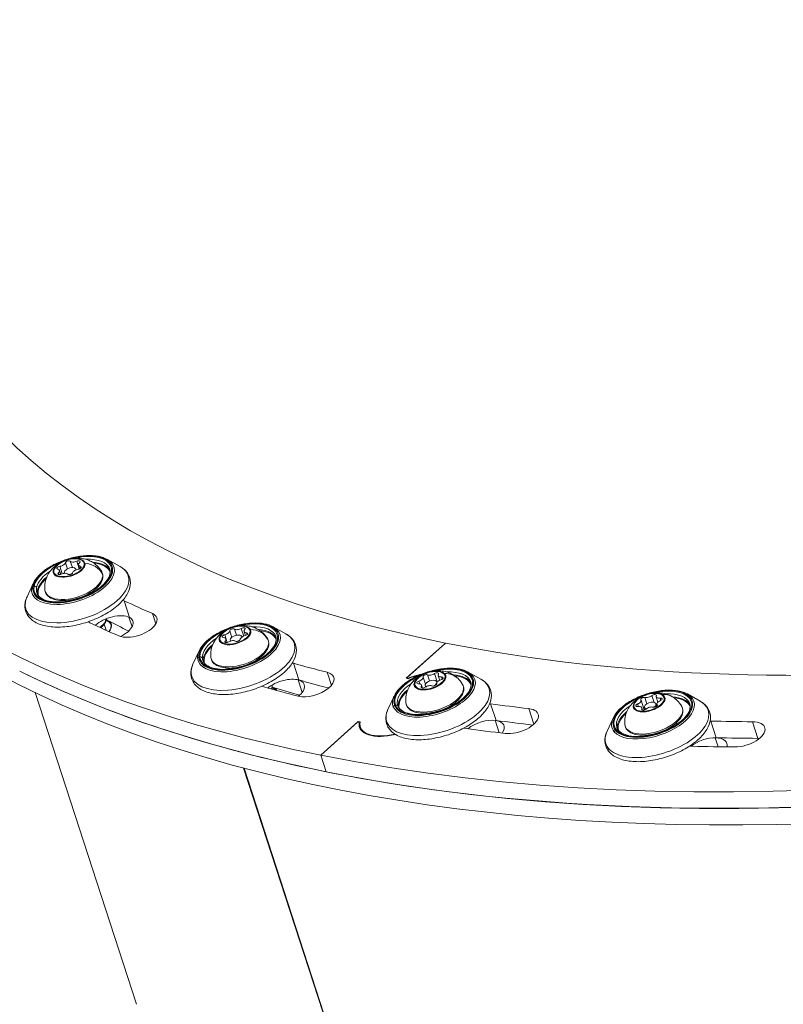
# Model space of a CAD drawing. Units: millimetres. Extents: x 24823 to 46314, y 15011 to 41086.
# Drawn here: x 35078 to 35267, y 22655 to 22898 of the extents above; entities that cross this region are included whole.
import ezdxf

# ---------------------------------------------------------------- set-up
doc = ezdxf.new("R2010")
doc.units = ezdxf.units.MM

msp = doc.modelspace()

# ---------------------------------------------------------------- linework, layer by layer
at = {"color": 0, "linetype": 'Continuous', "lineweight": 0}
for p, q in [((35088.05, 22763.02), (35088.67, 22761.14)), ((35089.47, 22763.9), (35089.97, 22762.36)), ((35090.68, 22764.26), (35091.19, 22762.68)), ((35092.27, 22764.25), (35092.89, 22762.34)), ((35092.71, 22763.3), (35093.01, 22762.38)), ((35093.16, 22763), (35093.3, 22762.58)), ((35099.85, 22764.71), (35103, 22762.95)), ((35087.74, 22761.41), (35087.89, 22760.94)), ((35088.01, 22762), (35088.34, 22761)), ((35089.24, 22761.26), (35089.2, 22761.36)), ((35092.11, 22762.14), (35092.06, 22762.29)), ((35081.47, 22758.74), (35079.96, 22755.47)), ((35105.33, 22750.37), (35103.99, 22754.49)), ((35105.17, 22750.44), (35105.97, 22748)), ((35111.84, 22748.73), (35111, 22751.3)), ((35099.6, 22747.16), (35099.1, 22748.7)), ((35099.65, 22750.05), (35099.76, 22749.68)), ((35140.95, 22748.02), (35144.09, 22746.27)), ((35128.91, 22746.07), (35129.53, 22744.16)), ((35130.15, 22747.03), (35130.67, 22745.42)), ((35131.32, 22747.47), (35131.82, 22745.94)), ((35133.01, 22747.63), (35133.62, 22745.74)), ((35133.18, 22745.51), (35133.15, 22745.6)), ((35133.7, 22746.89), (35134.04, 22745.87)), ((35134.32, 22746.57), (35134.48, 22746.08)), ((35129.05, 22744.56), (35129.18, 22744.16)), ((35129.21, 22745.04), (35129.5, 22744.16)), ((35130.36, 22744.5), (35130.3, 22744.68)), ((35130.33, 22744.61), (35130.36, 22744.5)), ((35173.88, 22735.29), (35183.57, 22744.01)), ((35183.57, 22744.01), (35174, 22735.4)), ((35122.57, 22742.05), (35121.06, 22738.78)), ((35147.28, 22734.87), (35145.94, 22738.99)), ((35155.33, 22733.51), (35154.27, 22736.77)), ((35178.05, 22735.6), (35178.62, 22733.84)), ((35179.15, 22736.14), (35179.65, 22734.62)), ((35180.89, 22736.45), (35181.56, 22734.39)), ((35181.79, 22735.93), (35182.15, 22734.82)), ((35182.58, 22735.61), (35182.75, 22735.07)), ((35189.22, 22736.83), (35192.37, 22735.07)), ((35147.09, 22734.92), (35148.11, 22731.79)), ((35174.34, 22735.19), (35173.88, 22735.29)), ((35174, 22735.4), (35174.38, 22735.32)), ((35174.04, 22735.25), (35174, 22735.4)), ((35174.42, 22735.22), (35174.38, 22735.32)), ((35177.01, 22734.61), (35177.24, 22733.9)), ((35177.59, 22733.23), (35177.7, 22732.91)), ((35177.67, 22733.61), (35177.91, 22732.88)), ((35178.68, 22733.15), (35178.57, 22733.48)), ((35178.68, 22733.31), (35178.72, 22733.18)), ((35181.41, 22733.94), (35181.42, 22733.91)), ((35181.47, 22734.27), (35181.42, 22734.41)), ((35181.42, 22733.92), (35181.42, 22733.91)), ((35107.06, 22654.58), (35082, 22731.73)), ((35170.84, 22730.85), (35169.33, 22727.58)), ((35234.72, 22731), (35235.27, 22729.31)), ((35235.78, 22730.7), (35236.21, 22729.4)), ((35243.48, 22731.4), (35246.63, 22729.64)), ((35196.11, 22724.86), (35194.77, 22728.97)), ((35231.16, 22728.92), (35231.37, 22728.29)), ((35232.01, 22729.85), (35232.79, 22727.45)), ((35232.98, 22730.54), (35233.48, 22728.99)), ((35235.88, 22728.36), (35235.68, 22728.98)), ((35235.97, 22728.83), (35236.05, 22728.58)), ((35236.02, 22728.73), (35236.05, 22728.62)), ((35236.75, 22730.4), (35236.94, 22729.82)), ((35205.47, 22723.92), (35204.22, 22727.77)), ((35232.17, 22727.72), (35232.25, 22727.48)), ((35232.19, 22727.98), (35232.37, 22727.43)), ((35233, 22727.52), (35232.83, 22728.05)), ((35233.04, 22727.8), (35233.12, 22727.58)), ((35152.73, 22716.25), (35161.97, 22724.57)), ((35161.84, 22724.46), (35152.73, 22716.25)), ((35162.23, 22724.38), (35161.84, 22724.46)), ((35161.97, 22724.57), (35162.43, 22724.47)), ((35162.01, 22724.42), (35161.97, 22724.57)), ((35162.39, 22723.9), (35162.23, 22724.38)), ((35195.9, 22724.88), (35196.9, 22721.8)), ((35225.1, 22725.43), (35223.59, 22722.16)), ((35250.61, 22720.57), (35249.27, 22724.68)), ((35260.94, 22720.41), (35259.61, 22724.53)), ((35162.79, 22722.38), (35162.49, 22723.27)), ((35250.38, 22720.57), (35251.11, 22718.33)), ((35154.07, 22712.13), (35152.73, 22716.25)), ((35152.73, 22716.25), (35154.07, 22712.13)), ((35176.73, 22580.31), (35133.6, 22713.05)), ((35133.73, 22713.02), (35176.87, 22580.24))]:
    msp.add_line(p, q, dxfattribs=at)
for centre, major_axis, ratio, start_param, end_param in [((35425.27, 22961.58), (-426.55, -138.59), 0.5, -0.481529, 0.727319), ((35425.27, 22961.58), (426.55, 138.59), 0.5, -2.414273, -0.843477), ((35426.61, 22957.46), (426.55, 138.59), 0.5, -2.414273, -0.843477), ((35091.3, 22759.77), (-9.51, -3.09), 0.5, -0.272509, 4.568137), ((35090.37, 22762.61), (3.9, 1.27), 0.5, -0.057802, 3.083791), ((35091.35, 22759.6), (-10.13, -3.29), 0.5, -0.272509, 3.574918), ((35091.3, 22759.77), (-9.51, -3.09), 0.5, -1.426544, -0.272509), ((35090.37, 22762.61), (-3.9, -1.27), 0.5, -0.057802, 3.083791), ((35088.28, 22763.71), (1.19, 0.39), 0.5, -1.916501, -0.293498), ((35090.63, 22761.83), (1.43, 0.46), 0.5, -0.221805, 3.083791), ((35091.81, 22764.74), (-1.19, -0.39), 0.5, 0.177894, 1.800897), ((35093.9, 22763.69), (-1.19, -0.39), 0.5, -0.869303, 0.7537), ((35091.66, 22758.66), (9.04, 2.94), 0.5, 0.08088, 0.896057), ((35091.66, 22758.66), (-9.04, -2.94), 0.5, -0.896057, -0.272509), ((35086.77, 22761.15), (-0.49, -0.099), 0.864579, -1.471068, -1.032224), ((35086.82, 22761.61), (1.19, 0.39), 0.5, -0.869303, 0.7537), ((35088.91, 22760.56), (1.19, 0.39), 0.5, 0.177894, 1.800897), ((35090.63, 22761.83), (-1.43, -0.46), 0.5, -0.057802, 0.151298), ((35090.63, 22761.83), (1.43, 0.46), 0.5, -2.08507, -1.367054), ((35092.45, 22761.6), (-1.19, -0.39), 0.5, -1.916501, -0.293498), ((35098.21, 22760.89), (0.49, 0.099), 0.864579, 0, 0.269314), ((35091.35, 22759.6), (-10.13, -3.29), 0.5, -0.433325, -0.272509), ((35091.66, 22758.66), (-9.04, -2.94), 0.5, -0.272509, -0.08088), ((35425.27, 22961.58), (397.54, 129.17), 0.5, -2.655334, -2.626998), ((35101.1, 22747.65), (-5.23, -1.7), 0.5, -2.655334, -0.818418), ((35095.45, 22747), (-5.23, -1.7), 0.5, -2.684311, -2.627844), ((35095.45, 22747), (5.37, 1.75), 0.5, -0.627519, 0.227892), ((35132.45, 22742.91), (-10.13, -3.29), 0.5, -0.11543, 3.574918), ((35132.39, 22743.08), (-9.51, -3.09), 0.5, -0.11543, 4.568137), ((35131.47, 22745.92), (3.9, 1.27), 0.5, 0.099278, 3.24087), ((35132.39, 22743.08), (-9.51, -3.09), 0.5, -1.426544, -0.11543), ((35131.47, 22745.92), (-3.9, -1.27), 0.5, 0.099278, 3.24087), ((35128.02, 22744.66), (1.19, 0.39), 0.5, -0.712224, 0.910779), ((35128.95, 22746.72), (1.19, 0.39), 0.5, -1.759421, -0.136418), ((35131.73, 22745.14), (1.43, 0.46), 0.5, -0.13904, 3.24087), ((35132.38, 22748.03), (-1.19, -0.39), 0.5, 0.334974, 1.957977), ((35133.97, 22745.2), (-1.19, -0.39), 0.5, -1.759421, -0.136418), ((35134.89, 22747.27), (-1.19, -0.39), 0.5, -0.712224, 0.910779), ((35132.76, 22741.97), (9.04, 2.94), 0.5, 0.08088, 0.896057), ((35132.76, 22741.97), (-9.04, -2.94), 0.5, -0.896057, -0.11543), ((35127.97, 22744.17), (-0.436, -0.244), 0.861761, -1.740811, -1.301967), ((35130.53, 22743.9), (1.19, 0.39), 0.5, 0.334974, 1.957977), ((35131.73, 22745.14), (-1.43, -0.46), 0.5, 0.099278, 0.257923), ((35131.73, 22745.14), (1.43, 0.46), 0.5, -1.675129, -0.937291), ((35132.45, 22742.91), (-10.13, -3.29), 0.5, -0.433325, -0.11543), ((35132.76, 22741.97), (-9.04, -2.94), 0.5, -0.11543, -0.08088), ((35425.27, 22961.58), (397.54, 129.17), 0.5, -2.498255, -2.469918), ((35180.67, 22731.88), (-9.51, -3.09), 0.5, 0.04165, 4.568137), ((35426.61, 22957.46), (426.55, 138.59), 0.5, -2.669823, -2.414273), ((35180.67, 22731.88), (-9.51, -3.09), 0.5, -1.426544, 0.04165), ((35180.72, 22731.72), (-10.13, -3.29), 0.5, 0.04165, 3.574918), ((35176.94, 22731.46), (-8.37, -2.72), 0.5, -1.748211, -1.420408), ((35179.74, 22734.73), (3.9, 1.27), 0.5, 0.256357, 3.39795), ((35179.74, 22734.73), (-3.9, -1.27), 0.5, 0.256357, 3.39795), ((35176.86, 22735.21), (1.19, 0.39), 0.5, -1.602342, 0.020661), ((35180.11, 22736.76), (1.19, 0.39), 0.5, -2.649539, -1.026536), ((35182.98, 22736.32), (-1.19, -0.39), 0.5, -0.555144, 1.067859), ((35181.03, 22730.77), (9.04, 2.94), 0.5, 0.08088, 0.896057), ((35143.6, 22731.94), (-5.23, -1.7), 0.5, -2.498255, -0.872418), ((35176.44, 22732.72), (-0.349, -0.358), 0.837724, -1.984613, -1.545769), ((35176.48, 22733.22), (1.19, 0.39), 0.5, -0.555144, 1.067859), ((35180, 22733.94), (1.43, 0.46), 0.5, -0.269548, 3.39795), ((35179.35, 22732.77), (-1.19, -0.39), 0.5, -2.649539, -1.026536), ((35180, 22733.94), (-1.43, -0.46), 0.5, 0.256357, 0.438773), ((35180, 22733.94), (1.43, 0.46), 0.5, -1.349016, -0.392167), ((35182.6, 22734.32), (-1.19, -0.39), 0.5, -1.602342, 0.020661), ((35136.54, 22730.31), (5.37, 1.75), 0.5, 0.067114, 0.384972), ((35180.72, 22731.72), (-10.13, -3.29), 0.5, -0.433325, 0.04165), ((35181.03, 22730.77), (-9.04, -2.94), 0.5, -0.896057, -0.08088), ((35234.93, 22726.46), (-9.51, -3.09), 0.5, -1.426544, 0.19873), ((35234.98, 22726.29), (-10.13, -3.29), 0.5, 0.19873, 3.574918), ((35234.93, 22726.46), (-9.51, -3.09), 0.5, 0.19873, 4.568137), ((35234, 22729.3), (-3.9, -1.27), 0.5, -2.728156, 0.413437), ((35234, 22729.3), (3.9, 1.27), 0.5, -2.728156, 0.413437), ((35233.81, 22731.21), (1.19, 0.39), 0.5, -2.49246, -0.869456), ((35236.97, 22731.09), (-1.19, -0.39), 0.5, -0.398065, 1.224939), ((35235.29, 22725.34), (9.04, 2.94), 0.5, 0.08088, 0.896057), ((35425.27, 22961.58), (397.54, 129.17), 0.5, -2.341175, -2.312839), ((35230.82, 22729.46), (1.19, 0.39), 0.5, -1.445262, 0.177741), ((35231, 22727.59), (1.19, 0.39), 0.5, -0.398065, 1.224939), ((35234.26, 22728.51), (1.43, 0.46), 0.5, -1.065752, 3.55503), ((35237.15, 22729.22), (-1.19, -0.39), 0.5, -1.445262, 0.177741), ((35235.29, 22725.34), (-9.04, -2.94), 0.5, -0.896057, -0.08088), ((35230.98, 22727.08), (-0.256, -0.43), 0.793059, -2.178743, -1.739899), ((35234.26, 22728.51), (1.43, 0.46), 0.5, -2.728156, -2.461331), ((35234.17, 22727.47), (-1.19, -0.39), 0.5, -2.49246, -0.869456), ((35170.86, 22725.99), (-8.37, -2.72), 0.5, -0.266546, 1.432798), ((35193.07, 22721.8), (-5.23, -1.7), 0.5, -2.341175, -0.90082), ((35234.98, 22726.29), (-10.13, -3.29), 0.5, -0.433325, 0.19873), ((35425.27, 22961.58), (397.54, 129.17), 0.5, -2.184095, -2.155759), ((35248.29, 22717.45), (-5.23, -1.7), 0.5, -2.184095, -0.906411), ((35258.76, 22717.29), (-5.23, -1.7), 0.5, -2.235182, -2.155759)]:
    msp.add_ellipse(centre, major_axis=major_axis, ratio=ratio, start_param=start_param, end_param=end_param, dxfattribs=at)
at = {"color": 0, "linetype": 'Continuous', "lineweight": 0, "extrusion": (0, 0, -1)}
for centre, major_axis, ratio, start_param, end_param in [((35425.27, 22961.58), (-378.28, -122.91), 0.5, -0.727319, -0.032959), ((35427.95, 22953.34), (-426.55, -138.59), 0.5, -1.344114, 0), ((35425.27, 22961.58), (-378.28, -122.91), 0.5, -1.596213, -0.727319), ((35091.3, 22759.77), (9.74, 3.17), 0.5, -2.869083, 3.414102), ((35090.36, 22762.65), (3.7, 1.2), 0.5, -3.083791, 3.199394), ((35091.43, 22759.36), (9.04, 2.94), 0.5, -1.065871, 0), ((35092.34, 22756.55), (12.69, 4.12), 0.5, -0.433325, 3.414102), ((35087.94, 22762.66), (-0.616, -0.2), 0.5, -0.7537, 1.916501), ((35090.09, 22764.01), (-0.616, -0.2), 0.5, 0.293498, 2.963699), ((35092.51, 22764), (0.616, 0.2), 0.5, -1.800897, 0.869303), ((35092.78, 22762.64), (0.616, 0.2), 0.5, -0.7537, 1.916501), ((35093.33, 22758.64), (5.81, 1.17), 0.864579, -1.23168, -0.269314), ((35091.7, 22758.53), (8.89, 2.89), 0.5, -0.84371, -0.018876), ((35091.43, 22759.36), (-9.04, -2.94), 0.5, 0.272509, 1.065871), ((35091.7, 22758.53), (-8.89, -2.89), 0.5, 0.272509, 0.84371), ((35091.54, 22759.01), (7.07, 2.3), 0.5, 0.057802, 3.240614), ((35088.21, 22761.3), (-0.616, -0.2), 0.5, -1.800897, 0.869303), ((35090.63, 22761.3), (0.616, 0.2), 0.5, 0.293498, 2.963699), ((35091.54, 22759.01), (7.07, 2.3), 0.5, -0.099022, 0.057802), ((35081.62, 22757.62), (-0.49, 0.097), 0.834068, 0.192569, 1.134569), ((35081.86, 22757.66), (0.49, -0.097), 0.834068, -2.007023, -0.436227), ((35091.43, 22759.36), (-9.04, -2.94), 0.5, 0, 0.272509), ((35092.34, 22756.55), (-12.69, -4.12), 0.5, 0.272509, 0.433325), ((35082.71, 22757.07), (-0.147, 0.029), 0.834068, -2.007023, -0.436227), ((35091.7, 22758.53), (-8.89, -2.89), 0.5, 0.018876, 0.272509), ((35080.5, 22753.94), (-0.981, 0.194), 0.834068, 0, 0.192569), ((35099.76, 22751.76), (5.23, 1.7), 0.5, -0.573595, -0.486258), ((35106.87, 22748.54), (5.23, 1.7), 0.5, -0.514595, 2.626998), ((35100.94, 22747.72), (5.23, 1.7), 0.5, -0.461271, 1.310465), ((35099.76, 22751.76), (-5.23, -1.7), 0.5, -0.486258, -0.346358), ((35425.27, 22961.58), (-408, -132.57), 0.5, -0.514595, -0.486258), ((35094.78, 22749.06), (4.76, 1.55), 0.5, 0.231407, 1.001752), ((35095.49, 22746.88), (5.23, 1.7), 0.5, -0.531678, 0), ((35427.95, 22953.34), (-397.54, -129.17), 0.5, -0.479978, -0.457281), ((35132.39, 22743.08), (9.74, 3.17), 0.5, -3.026163, 3.257022), ((35131.46, 22745.96), (3.7, 1.2), 0.5, -3.24087, 3.042315), ((35133.34, 22747.42), (0.616, 0.2), 0.5, -1.957977, 0.712224), ((35132.53, 22742.67), (9.04, 2.94), 0.5, -1.065871, 0), ((35133.44, 22739.86), (12.69, 4.12), 0.5, -0.433325, 3.257022), ((35128.9, 22745.73), (-0.616, -0.2), 0.5, -0.910779, 1.759421), ((35130.78, 22747.18), (-0.616, -0.2), 0.5, 0.136418, 2.806619), ((35134.02, 22746.2), (0.616, 0.2), 0.5, -0.910779, 1.759421), ((35134.38, 22742.06), (5.17, 2.9), 0.861761, -0.961938, 0.000429), ((35132.8, 22741.85), (8.89, 2.89), 0.5, -0.84371, -0.018876), ((35132.53, 22742.67), (-9.04, -2.94), 0.5, 0.11543, 1.065871), ((35132.8, 22741.85), (-8.89, -2.89), 0.5, 0.11543, 0.84371), ((35132.64, 22742.33), (7.07, 2.3), 0.5, -0.099022, 3.240614), ((35129.58, 22744.51), (-0.616, -0.2), 0.5, -1.957977, 0.712224), ((35132.14, 22744.75), (0.616, 0.2), 0.5, 0.136418, 2.806619), ((35122.67, 22740.09), (0.498, 0.043), 0.860262, -2.709698, -1.767698), ((35122.9, 22740.15), (0.498, 0.043), 0.860262, -1.767698, -0.196902), ((35133.44, 22739.86), (-12.69, -4.12), 0.5, 0.11543, 0.433325), ((35132.53, 22742.67), (-9.04, -2.94), 0.5, 0, 0.11543), ((35123.76, 22739.61), (-0.149, -0.013), 0.860262, -1.767698, -0.196902), ((35132.8, 22741.85), (-8.89, -2.89), 0.5, 0.018876, 0.11543), ((35142.26, 22736.06), (5.23, 1.7), 0.5, -0.71822, -0.643338), ((35180.67, 22731.88), (9.74, 3.17), 0.5, -3.183242652539729, 3.099942654639857), ((35426.61, 22957.46), (-426.55, -138.59), 0.5, -1.344114, -0.471764), ((35121.53, 22736.21), (-0.996, -0.086), 0.860262, 0, 0.431895), ((35150.71, 22733.81), (5.23, 1.7), 0.5, -0.671674, 2.469918), ((35176.94, 22731.46), (8.56, 2.78), 0.5, -1.709085, -1.337649), ((35179.73, 22734.77), (3.7, 1.2), 0.5, -3.39795, 2.885235), ((35178.65, 22735.82), (-0.616, -0.2), 0.5, -0.020661, 2.649539), ((35181.29, 22736.29), (0.616, 0.2), 0.5, -2.115057, 0.555144), ((35182.37, 22735.24), (0.616, 0.2), 0.5, -1.067859, 1.602342), ((35182.57, 22730.97), (4.15, 4.24), 0.837724, -0.718136, 0), ((35180.8, 22731.47), (9.04, 2.94), 0.5, -1.065871, 0), ((35181.07, 22730.65), (8.89, 2.89), 0.5, -0.84371, -0.018876), ((35142.26, 22736.06), (-5.23, -1.7), 0.5, -0.643338, -0.504201), ((35425.27, 22961.58), (-408, -132.57), 0.5, -0.671674, -0.643338), ((35135.87, 22732.37), (4.76, 1.55), 0.5, 0.115382, 0.488945), ((35143.41, 22732), (5.23, 1.7), 0.5, -0.618371, 0.951605), ((35426.61, 22957.46), (-397.54, -129.17), 0.5, -0.668611, -0.643338), ((35181.71, 22728.66), (12.69, 4.12), 0.5, -0.433325, 3.099943), ((35180.8, 22731.47), (-9.04, -2.94), 0.5, 0, 1.065871), ((35180.91, 22731.13), (7.07, 2.3), 0.5, -0.099022, 3.240614), ((35177.09, 22734.29), (-0.616, -0.2), 0.5, -1.067859, 1.602342), ((35178.17, 22733.24), (-0.616, -0.2), 0.5, -2.115057, 0.555144), ((35180.81, 22733.72), (0.616, 0.2), 0.5, -0.020661, 2.649539), ((35136.58, 22730.19), (5.23, 1.7), 0.5, -0.531678, -0.16783), ((35427.95, 22953.34), (-397.54, -129.17), 0.5, -0.639249, -0.615626), ((35181.07, 22730.65), (-8.89, -2.89), 0.5, 0.018876, 0.84371), ((35234.93, 22726.46), (9.74, 3.17), 0.5, -3.340322, 2.942863), ((35233.99, 22729.34), (3.7, 1.2), 0.5, -3.555029730518151, 2.728155576661436), ((35235.2, 22730.9), (0.616, 0.2), 0.5, -2.272136, 0.398065), ((35236.72, 22725.63), (3.03, 5.1), 0.793059, -0.524005, 0), ((35235.06, 22726.04), (9.04, 2.94), 0.5, -1.065871, 0), ((35171.13, 22728.11), (0.461, 0.193), 0.865274, -2.440802, -1.498802), ((35171.36, 22728.19), (0.461, 0.193), 0.865274, -1.498802, 0), ((35191.74, 22725.91), (5.23, 1.7), 0.5, -0.857687, -0.800418), ((35235.97, 22723.23), (12.69, 4.12), 0.5, -0.433325, 2.942863), ((35235.06, 22726.04), (-9.04, -2.94), 0.5, 0, 1.065871), ((35235.17, 22725.7), (7.07, 2.3), 0.5, -0.099022, 3.240614), ((35231.34, 22728.64), (-0.616, -0.2), 0.5, -1.224939, 1.445262), ((35232.55, 22730.2), (-0.616, -0.2), 0.5, -0.177741, 2.49246), ((35235.43, 22728.48), (0.616, 0.2), 0.5, -0.177741, 2.49246), ((35236.03, 22728.34), (0.616, 0.2), 0.5, -1.772949, -1.42599), ((35236.64, 22730.04), (0.616, 0.2), 0.5, -1.224939, 1.445262), ((35235.33, 22725.22), (8.89, 2.89), 0.5, -0.84371, -0.018876), ((35181.71, 22728.66), (-12.69, -4.12), 0.5, -0.04165, 0.433325), ((35201.31, 22724.7), (5.23, 1.7), 0.5, -0.828754, 2.312839), ((35235.33, 22725.22), (-8.89, -2.89), 0.5, 0.018876, 0.84371), ((35232.78, 22727.78), (-0.616, -0.2), 0.5, -2.272136, 0.398065), ((35233.38, 22727.64), (-0.616, -0.2), 0.5, 0.305057, 0.916312), ((35170.86, 22725.99), (-8.56, -2.78), 0.5, -1.446015, 0.254446), ((35170.04, 22724.06), (-0.922, -0.387), 0.865274, 0, 0.700791), ((35192.86, 22721.83), (5.23, 1.7), 0.5, -0.775475, 0.613197), ((35426.61, 22957.46), (-397.54, -129.17), 0.5, -0.82774, -0.800418), ((35246.96, 22721.57), (5.23, 1.7), 0.5, -0.990084, -0.957497), ((35257.43, 22721.41), (5.23, 1.7), 0.5, -0.985834, 2.155759), ((35191.74, 22725.91), (-5.23, -1.7), 0.5, -0.800418, -0.663203), ((35425.27, 22961.58), (-408, -132.57), 0.5, -0.828754, -0.800418), ((35235.97, 22723.23), (-12.69, -4.12), 0.5, -0.19873, 0.433325), ((35225.82, 22721.98), (0.383, 0.321), 0.84898, -2.183312, -1.241312), ((35226.04, 22722.08), (0.383, 0.321), 0.84898, -1.241312, 0), ((35246.96, 22721.57), (-5.23, -1.7), 0.5, -0.957497, -0.823558), ((35248.06, 22717.45), (5.23, 1.7), 0.5, -0.932582, 0.299603), ((35426.61, 22957.46), (-397.54, -129.17), 0.5, -0.985834, -0.957497), ((35224.82, 22717.77), (-0.767, -0.642), 0.84898, 0, 0.95828), ((35425.27, 22961.58), (-408, -132.57), 0.5, -0.985834, -0.957497)]:
    msp.add_ellipse(centre, major_axis=major_axis, ratio=ratio, start_param=start_param, end_param=end_param, dxfattribs=at)
at = {"color": 0, "linetype": 'Continuous', "lineweight": 0}
for points, knots in [([(35081.47, 22758.74), (35081.79, 22759.42), (35082.27, 22760.1), (35083.54, 22761.41), (35084.33, 22762.04), (35086.12, 22763.19), (35087.11, 22763.7), (35089.21, 22764.57), (35090.31, 22764.93), (35092.51, 22765.44), (35093.61, 22765.6), (35095.7, 22765.7), (35096.7, 22765.65), (35098.45, 22765.33), (35099.22, 22765.07), (35099.85, 22764.71)], [1.731612, 1.731612, 1.731612, 1.731612, 2.054805, 2.054805, 2.385293, 2.385293, 2.713001, 2.713001, 3.038997, 3.038997, 3.36503, 3.36503, 3.692835, 3.692835, 4.006554, 4.006554, 4.006554, 4.006554]), ([(35084.4, 22757.08), (35084.32, 22757.76), (35084.35, 22758.41), (35084.59, 22759.67), (35084.81, 22760.25), (35085.37, 22761.39), (35085.74, 22761.88), (35086.64, 22762.87), (35087.16, 22763.28), (35088.4, 22764.08), (35089.11, 22764.39), (35090.66, 22764.87), (35091.48, 22765.02), (35092.86, 22765.02), (35093.31, 22764.99), (35094.2, 22764.82), (35094.62, 22764.72), (35095.77, 22764.28), (35096.57, 22763.86), (35097.74, 22762.72), (35098.14, 22762.22), (35098.46, 22761.65)], [3.182813, 3.182813, 3.182813, 3.182813, 3.348463, 3.348463, 3.542409, 3.542409, 3.798237, 3.798237, 4.169057, 4.169057, 4.684073, 4.684073, 5.232141, 5.232141, 5.477187, 5.477187, 5.670761, 5.670761, 5.966531, 5.966531, 6.126362, 6.126362, 6.126362, 6.126362]), ([(35103, 22762.95), (35103.85, 22762.48), (35104.55, 22761.85), (35105.38, 22760.43), (35105.58, 22759.69), (35105.58, 22758.16), (35105.38, 22757.37), (35104.61, 22755.73), (35103.98, 22754.86), (35102.34, 22753.2), (35101.33, 22752.39), (35099.04, 22750.95), (35097.78, 22750.31), (35095.13, 22749.24), (35093.75, 22748.81), (35090.98, 22748.19), (35089.6, 22748.01), (35086.97, 22747.92), (35085.71, 22748.01), (35083.45, 22748.48), (35082.43, 22748.87), (35080.82, 22749.93), (35080.2, 22750.6), (35079.51, 22752.05), (35079.38, 22752.79), (35079.48, 22754.19), (35079.67, 22754.83), (35079.96, 22755.47)], [4.006554, 4.006554, 4.006554, 4.006554, 4.329989, 4.329989, 4.600714, 4.600714, 4.878434, 4.878434, 5.202479, 5.202479, 5.53915, 5.53915, 5.871486, 5.871486, 6.201164, 6.201164, 6.53106, 6.53106, 6.864026, 6.864026, 7.200853, 7.200853, 7.517212, 7.517212, 7.78362, 7.78362, 8.014798, 8.014798, 8.014798, 8.014798]), ([(35100.47, 22762.29), (35100.62, 22761.81), (35100.6, 22761.25), (35100.17, 22760.11), (35099.82, 22759.56), (35098.86, 22758.45), (35098.25, 22757.91), (35096.82, 22756.89), (35095.99, 22756.4), (35094.2, 22755.56), (35093.24, 22755.19), (35091.29, 22754.62), (35090.3, 22754.41), (35088.39, 22754.18), (35087.47, 22754.16), (35085.81, 22754.28), (35085.07, 22754.43), (35083.84, 22754.87), (35083.36, 22755.16), (35082.71, 22755.77), (35082.51, 22756.08), (35082.4, 22756.42)], [4.43988, 4.43988, 4.43988, 4.43988, 4.821455, 4.821455, 5.137775, 5.137775, 5.445766, 5.445766, 5.756897, 5.756897, 6.070291, 6.070291, 6.384205, 6.384205, 6.696942, 6.696942, 7.006764, 7.006764, 7.314843, 7.314843, 7.581472, 7.581472, 7.581472, 7.581472]), ([(35098.46, 22761.65), (35098.66, 22761.29), (35098.76, 22760.89), (35098.74, 22760.04), (35098.62, 22759.61), (35098.16, 22758.7), (35097.8, 22758.23), (35096.88, 22757.32), (35096.31, 22756.88), (35095.05, 22756.1), (35094.35, 22755.75), (35092.88, 22755.18), (35092.12, 22754.95), (35090.6, 22754.63), (35089.85, 22754.53), (35088.41, 22754.5), (35087.73, 22754.55), (35086.5, 22754.83), (35085.95, 22755.04), (35085.09, 22755.63), (35084.77, 22756), (35084.48, 22756.64), (35084.42, 22756.85), (35084.4, 22757.08)], [6.126362, 6.126362, 6.126362, 6.126362, 6.399654, 6.399654, 6.682802, 6.682802, 7.008693, 7.008693, 7.343702, 7.343702, 7.674664, 7.674664, 8.003368, 8.003368, 8.332401, 8.332401, 8.66434, 8.66434, 8.999662, 8.999662, 9.314876, 9.314876, 9.465998, 9.465998, 9.465998, 9.465998]), ([(35099.61, 22750.03), (35099.61, 22749.95), (35099.6, 22749.88), (35099.54, 22749.49), (35099.42, 22749.19), (35099.03, 22748.57), (35098.74, 22748.25), (35098.34, 22747.89), (35098.27, 22747.84), (35098.21, 22747.79)], [6.4045898, 6.4045898, 6.4045898, 6.4045898, 6.4752024, 6.4752024, 6.7589323, 6.7589323, 7.0942224, 7.0942224, 7.1537249, 7.1537249, 7.1537249, 7.1537249]), ([(35100.27, 22746.86), (35100.29, 22746.89), (35100.32, 22746.92), (35100.56, 22747.28), (35100.7, 22747.59), (35100.8, 22748.13), (35100.79, 22748.37), (35100.72, 22748.58)], [5.514824, 5.514824, 5.514824, 5.514824, 5.5468069, 5.5468069, 5.8607167, 5.8607167, 6.1258951, 6.1258951, 6.1258951, 6.1258951]), ([(35122.57, 22742.05), (35122.88, 22742.73), (35123.37, 22743.41), (35124.64, 22744.72), (35125.43, 22745.35), (35127.21, 22746.5), (35128.21, 22747.02), (35130.3, 22747.88), (35131.4, 22748.24), (35133.6, 22748.75), (35134.7, 22748.91), (35136.8, 22749.01), (35137.8, 22748.96), (35139.55, 22748.64), (35140.31, 22748.38), (35140.95, 22748.02)], [1.888692, 1.888692, 1.888692, 1.888692, 2.211885, 2.211885, 2.542373, 2.542373, 2.870081, 2.870081, 3.196077, 3.196077, 3.522109, 3.522109, 3.849914, 3.849914, 4.163634, 4.163634, 4.163634, 4.163634]), ([(35125.49, 22740.39), (35125.41, 22741.07), (35125.45, 22741.72), (35125.68, 22742.98), (35125.9, 22743.57), (35126.47, 22744.7), (35126.84, 22745.19), (35127.73, 22746.18), (35128.26, 22746.59), (35129.5, 22747.39), (35130.21, 22747.71), (35131.75, 22748.18), (35132.58, 22748.33), (35133.96, 22748.33), (35134.41, 22748.3), (35135.3, 22748.14), (35135.72, 22748.03), (35136.87, 22747.59), (35137.66, 22747.17), (35138.84, 22746.03), (35139.24, 22745.53), (35139.56, 22744.96)], [3.339892, 3.339892, 3.339892, 3.339892, 3.505543, 3.505543, 3.699489, 3.699489, 3.955317, 3.955317, 4.326137, 4.326137, 4.841153, 4.841153, 5.38922, 5.38922, 5.634267, 5.634267, 5.827841, 5.827841, 6.123611, 6.123611, 6.283441, 6.283441, 6.283441, 6.283441]), ([(35144.09, 22746.27), (35144.95, 22745.79), (35145.65, 22745.16), (35146.48, 22743.74), (35146.68, 22743), (35146.68, 22741.47), (35146.48, 22740.69), (35145.7, 22739.04), (35145.07, 22738.18), (35143.44, 22736.51), (35142.42, 22735.7), (35140.14, 22734.26), (35138.88, 22733.62), (35136.23, 22732.55), (35134.84, 22732.12), (35132.08, 22731.5), (35130.7, 22731.32), (35128.06, 22731.23), (35126.81, 22731.32), (35124.54, 22731.8), (35123.53, 22732.18), (35121.92, 22733.24), (35121.3, 22733.91), (35120.61, 22735.36), (35120.48, 22736.11), (35120.58, 22737.5), (35120.76, 22738.15), (35121.06, 22738.78)], [4.163634, 4.163634, 4.163634, 4.163634, 4.487069, 4.487069, 4.757793, 4.757793, 5.035513, 5.035513, 5.359559, 5.359559, 5.69623, 5.69623, 6.028566, 6.028566, 6.358244, 6.358244, 6.688139, 6.688139, 7.021105, 7.021105, 7.357933, 7.357933, 7.674291, 7.674291, 7.9407, 7.9407, 8.171877, 8.171877, 8.171877, 8.171877]), ([(35141.56, 22745.6), (35141.72, 22745.12), (35141.7, 22744.57), (35141.27, 22743.43), (35140.92, 22742.87), (35139.96, 22741.77), (35139.35, 22741.22), (35137.91, 22740.2), (35137.09, 22739.72), (35135.3, 22738.87), (35134.34, 22738.5), (35132.39, 22737.93), (35131.39, 22737.73), (35129.48, 22737.49), (35128.57, 22737.47), (35126.91, 22737.59), (35126.17, 22737.74), (35124.94, 22738.18), (35124.45, 22738.47), (35123.8, 22739.08), (35123.6, 22739.4), (35123.49, 22739.73)], [4.596959, 4.596959, 4.596959, 4.596959, 4.978535, 4.978535, 5.294855, 5.294855, 5.602846, 5.602846, 5.913976, 5.913976, 6.227371, 6.227371, 6.541285, 6.541285, 6.854022, 6.854022, 7.163844, 7.163844, 7.471923, 7.471923, 7.738552, 7.738552, 7.738552, 7.738552]), ([(35139.56, 22744.96), (35139.76, 22744.6), (35139.86, 22744.2), (35139.83, 22743.36), (35139.71, 22742.92), (35139.26, 22742.01), (35138.9, 22741.54), (35137.98, 22740.63), (35137.41, 22740.2), (35136.14, 22739.41), (35135.44, 22739.07), (35133.98, 22738.49), (35133.22, 22738.26), (35131.7, 22737.94), (35130.94, 22737.84), (35129.5, 22737.81), (35128.82, 22737.87), (35127.6, 22738.14), (35127.05, 22738.36), (35126.19, 22738.95), (35125.86, 22739.31), (35125.58, 22739.95), (35125.52, 22740.17), (35125.49, 22740.39)], [0.000256, 0.000256, 0.000256, 0.000256, 0.273548, 0.273548, 0.556696, 0.556696, 0.882587, 0.882587, 1.217597, 1.217597, 1.548558, 1.548558, 1.877262, 1.877262, 2.206296, 2.206296, 2.538235, 2.538235, 2.873556, 2.873556, 3.18877, 3.18877, 3.339892, 3.339892, 3.339892, 3.339892]), ([(35170.84, 22730.85), (35171.15, 22731.54), (35171.64, 22732.21), (35172.91, 22733.52), (35173.7, 22734.16), (35175.49, 22735.31), (35176.48, 22735.82), (35178.58, 22736.69), (35179.67, 22737.04), (35181.87, 22737.55), (35182.97, 22737.71), (35185.07, 22737.82), (35186.07, 22737.76), (35187.82, 22737.44), (35188.59, 22737.19), (35189.22, 22736.83)], [2.045772, 2.045772, 2.045772, 2.045772, 2.368965, 2.368965, 2.699453, 2.699453, 3.02716, 3.02716, 3.353157, 3.353157, 3.679189, 3.679189, 4.006994, 4.006994, 4.320714, 4.320714, 4.320714, 4.320714]), ([(35173.77, 22729.2), (35173.69, 22729.87), (35173.72, 22730.53), (35173.96, 22731.79), (35174.17, 22732.37), (35174.74, 22733.51), (35175.11, 22734), (35176, 22734.99), (35176.53, 22735.4), (35177.77, 22736.19), (35178.48, 22736.51), (35180.02, 22736.99), (35180.85, 22737.14), (35182.23, 22737.13), (35182.68, 22737.1), (35183.57, 22736.94), (35183.99, 22736.83), (35185.14, 22736.39), (35185.94, 22735.97), (35187.11, 22734.83), (35187.51, 22734.34), (35187.83, 22733.76)], [3.496972, 3.496972, 3.496972, 3.496972, 3.662622, 3.662622, 3.856569, 3.856569, 4.112396, 4.112396, 4.483217, 4.483217, 4.998233, 4.998233, 5.5463, 5.5463, 5.791347, 5.791347, 5.984921, 5.984921, 6.280691, 6.280691, 6.440521, 6.440521, 6.440521, 6.440521]), ([(35140.69, 22733.64), (35140.72, 22733.47), (35140.71, 22733.29), (35140.66, 22732.94), (35140.61, 22732.76), (35140.53, 22732.59)], [0.1877143, 0.1877143, 0.1877143, 0.1877143, 0.3490967, 0.3490967, 0.5114388, 0.5114388, 0.5114388, 0.5114388]), ([(35192.37, 22735.07), (35193.22, 22734.59), (35193.92, 22733.96), (35194.75, 22732.54), (35194.95, 22731.8), (35194.95, 22730.27), (35194.75, 22729.49), (35193.98, 22727.84), (35193.34, 22726.98), (35191.71, 22725.31), (35190.7, 22724.51), (35188.41, 22723.06), (35187.15, 22722.42), (35184.5, 22721.35), (35183.11, 22720.92), (35180.35, 22720.31), (35178.97, 22720.13), (35176.34, 22720.03), (35175.08, 22720.13), (35172.82, 22720.6), (35171.8, 22720.98), (35170.19, 22722.05), (35169.57, 22722.71), (35168.88, 22724.17), (35168.75, 22724.91), (35168.85, 22726.3), (35169.04, 22726.95), (35169.33, 22727.58)], [4.320714, 4.320714, 4.320714, 4.320714, 4.644149, 4.644149, 4.914873, 4.914873, 5.192593, 5.192593, 5.516638, 5.516638, 5.853309, 5.853309, 6.185646, 6.185646, 6.515323, 6.515323, 6.845219, 6.845219, 7.178185, 7.178185, 7.515013, 7.515013, 7.831371, 7.831371, 8.097779, 8.097779, 8.328957, 8.328957, 8.328957, 8.328957]), ([(35189.84, 22734.41), (35189.99, 22733.92), (35189.97, 22733.37), (35189.54, 22732.23), (35189.19, 22731.67), (35188.23, 22730.57), (35187.62, 22730.03), (35186.19, 22729), (35185.36, 22728.52), (35183.57, 22727.67), (35182.61, 22727.31), (35180.66, 22726.74), (35179.66, 22726.53), (35177.76, 22726.3), (35176.84, 22726.27), (35175.18, 22726.4), (35174.44, 22726.54), (35173.21, 22726.98), (35172.72, 22727.27), (35172.07, 22727.89), (35171.88, 22728.2), (35171.77, 22728.54)], [4.754039, 4.754039, 4.754039, 4.754039, 5.135615, 5.135615, 5.451934, 5.451934, 5.759925, 5.759925, 6.071056, 6.071056, 6.384451, 6.384451, 6.698364, 6.698364, 7.011101, 7.011101, 7.320923, 7.320923, 7.629002, 7.629002, 7.895632, 7.895632, 7.895632, 7.895632]), ([(35187.83, 22733.76), (35188.03, 22733.41), (35188.13, 22733), (35188.11, 22732.16), (35187.98, 22731.73), (35187.53, 22730.82), (35187.17, 22730.35), (35186.25, 22729.44), (35185.68, 22729), (35184.41, 22728.22), (35183.72, 22727.87), (35182.25, 22727.29), (35181.49, 22727.06), (35179.97, 22726.74), (35179.21, 22726.65), (35177.78, 22726.61), (35177.09, 22726.67), (35175.87, 22726.94), (35175.32, 22727.16), (35174.46, 22727.75), (35174.14, 22728.12), (35173.85, 22728.75), (35173.79, 22728.97), (35173.77, 22729.2)], [0.157336, 0.157336, 0.157336, 0.157336, 0.430628, 0.430628, 0.713776, 0.713776, 1.039667, 1.039667, 1.374676, 1.374676, 1.705638, 1.705638, 2.034342, 2.034342, 2.363375, 2.363375, 2.695314, 2.695314, 3.030636, 3.030636, 3.345849, 3.345849, 3.496972, 3.496972, 3.496972, 3.496972]), ([(35225.1, 22725.43), (35225.41, 22726.11), (35225.9, 22726.79), (35227.17, 22728.1), (35227.96, 22728.73), (35229.74, 22729.88), (35230.74, 22730.39), (35232.83, 22731.26), (35233.93, 22731.61), (35236.13, 22732.12), (35237.23, 22732.28), (35239.33, 22732.39), (35240.33, 22732.33), (35242.08, 22732.01), (35242.84, 22731.76), (35243.48, 22731.4)], [2.202851, 2.202851, 2.202851, 2.202851, 2.526044, 2.526044, 2.856532, 2.856532, 3.18424, 3.18424, 3.510236, 3.510236, 3.836269, 3.836269, 4.164074, 4.164074, 4.477793, 4.477793, 4.477793, 4.477793]), ([(35228.03, 22723.77), (35227.95, 22724.44), (35227.98, 22725.1), (35228.21, 22726.36), (35228.43, 22726.94), (35229, 22728.08), (35229.37, 22728.57), (35230.26, 22729.56), (35230.79, 22729.97), (35232.03, 22730.77), (35232.74, 22731.08), (35234.28, 22731.56), (35235.11, 22731.71), (35236.49, 22731.71), (35236.94, 22731.67), (35237.83, 22731.51), (35238.25, 22731.4), (35239.4, 22730.96), (35240.2, 22730.54), (35241.37, 22729.4), (35241.77, 22728.91), (35242.09, 22728.34)], [3.654051, 3.654051, 3.654051, 3.654051, 3.819702, 3.819702, 4.013648, 4.013648, 4.269476, 4.269476, 4.640296, 4.640296, 5.155312, 5.155312, 5.70338, 5.70338, 5.948426, 5.948426, 6.142, 6.142, 6.43777, 6.43777, 6.597601, 6.597601, 6.597601, 6.597601]), ([(35246.63, 22729.64), (35247.48, 22729.16), (35248.18, 22728.53), (35249.01, 22727.11), (35249.21, 22726.37), (35249.21, 22724.84), (35249.01, 22724.06), (35248.23, 22722.41), (35247.6, 22721.55), (35245.97, 22719.88), (35244.95, 22719.08), (35242.67, 22717.64), (35241.41, 22716.99), (35238.76, 22715.92), (35237.37, 22715.49), (35234.61, 22714.88), (35233.23, 22714.7), (35230.59, 22714.61), (35229.34, 22714.7), (35227.07, 22715.17), (35226.06, 22715.56), (35224.45, 22716.62), (35223.83, 22717.28), (35223.14, 22718.74), (35223.01, 22719.48), (35223.11, 22720.87), (35223.29, 22721.52), (35223.59, 22722.16)], [4.477793, 4.477793, 4.477793, 4.477793, 4.801228, 4.801228, 5.071953, 5.071953, 5.349673, 5.349673, 5.673718, 5.673718, 6.010389, 6.010389, 6.342725, 6.342725, 6.672403, 6.672403, 7.002299, 7.002299, 7.335265, 7.335265, 7.672092, 7.672092, 7.988451, 7.988451, 8.254859, 8.254859, 8.486037, 8.486037, 8.486037, 8.486037]), ([(35244.09, 22728.98), (35244.25, 22728.5), (35244.23, 22727.94), (35243.8, 22726.8), (35243.45, 22726.24), (35242.49, 22725.14), (35241.88, 22724.6), (35240.44, 22723.57), (35239.62, 22723.09), (35237.83, 22722.24), (35236.87, 22721.88), (35234.92, 22721.31), (35233.92, 22721.1), (35232.01, 22720.87), (35231.1, 22720.84), (35229.44, 22720.97), (35228.7, 22721.12), (35227.47, 22721.56), (35226.98, 22721.84), (35226.33, 22722.46), (35226.13, 22722.77), (35226.02, 22723.11)], [4.911119, 4.911119, 4.911119, 4.911119, 5.292694, 5.292694, 5.609014, 5.609014, 5.917005, 5.917005, 6.228136, 6.228136, 6.54153, 6.54153, 6.855444, 6.855444, 7.168181, 7.168181, 7.478003, 7.478003, 7.786082, 7.786082, 8.052711, 8.052711, 8.052711, 8.052711]), ([(35242.09, 22728.34), (35242.29, 22727.98), (35242.39, 22727.57), (35242.37, 22726.73), (35242.24, 22726.3), (35241.79, 22725.39), (35241.43, 22724.92), (35240.51, 22724.01), (35239.94, 22723.57), (35238.67, 22722.79), (35237.97, 22722.44), (35236.51, 22721.87), (35235.75, 22721.64), (35234.23, 22721.31), (35233.47, 22721.22), (35232.03, 22721.18), (35231.35, 22721.24), (35230.13, 22721.51), (35229.58, 22721.73), (35228.72, 22722.32), (35228.39, 22722.69), (35228.11, 22723.32), (35228.05, 22723.54), (35228.03, 22723.77)], [0.314415, 0.314415, 0.314415, 0.314415, 0.587707, 0.587707, 0.870855, 0.870855, 1.196746, 1.196746, 1.531756, 1.531756, 1.862717, 1.862717, 2.191422, 2.191422, 2.520455, 2.520455, 2.852394, 2.852394, 3.187716, 3.187716, 3.502929, 3.502929, 3.654051, 3.654051, 3.654051, 3.654051])]:
    msp.add_open_spline(points, degree=3, knots=knots, dxfattribs=at)

doc.saveas('drawing.dxf')
